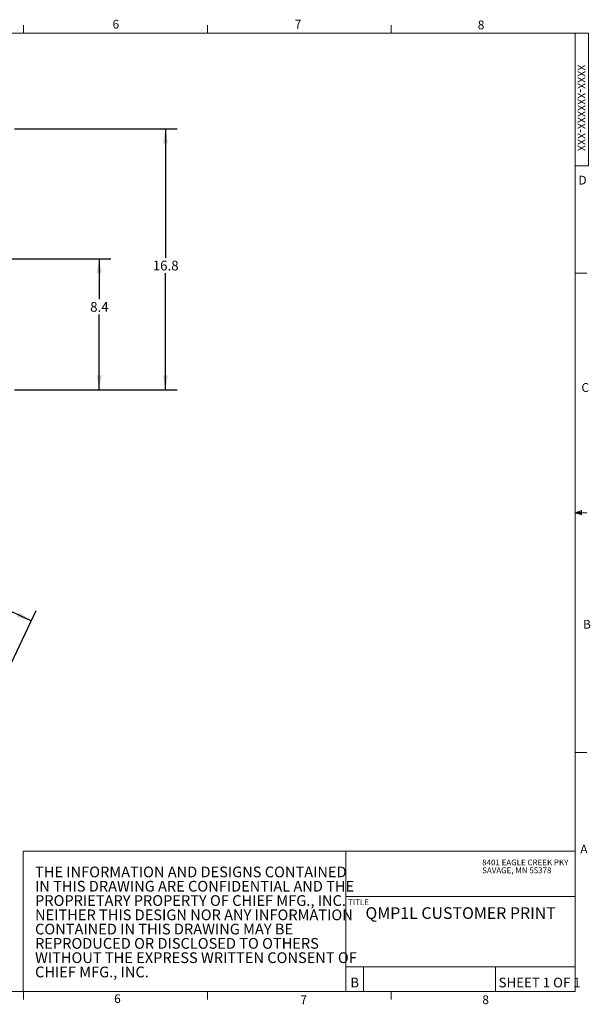
# Model space of a CAD drawing. Units: inches. Extents: x 0.5 to 16.5, y 0.2 to 10.8.
# Drawn here: x 10.4 to 16.5, y 0.3 to 10.8 of the extents above; entities that cross this region are included whole.
import ezdxf

# ---------------------------------------------------------------- set-up
doc = ezdxf.new("R2010")
doc.units = ezdxf.units.IN
doc.header["$MEASUREMENT"] = 0
doc.layers.add('LAYER_1', color=160, linetype='Continuous')
doc.styles.add('SLDTEXTSTYLE0', font='TXT', dxfattribs={"width": 0.75})
doc.styles.add('SLDTEXTSTYLE1', font='TXT', dxfattribs={"width": 0.6875})
doc.dimstyles.new('SLDDIMSTYLE0', dxfattribs={"dimtxt": 0.104167, "dimasz": 0.156, "dimexe": 0, "dimexo": 0.0625, "dimgap": 0.026042, "dimtad": 0, "dimtih": 1, "dimtoh": 1, "dimdec": 1, "dimlfac": 6, "dimrnd": 1e-09, "dimzin": 4, "dimdsep": 46, "dimtxsty": 'SLDTEXTSTYLE0', "dimsah": 1, "dimcen": 0.09, "dimadec": 0, "dimazin": 0, "dimtfac": 1, "dimtdec": 1, "dimtofl": 0, "dimtmove": 0, "dimatfit": 3, "dimfxl": 0, "dimtolj": 1, "dimtzin": 12, "dimarcsym": 0})
doc.dimstyles.new('SLDDIMSTYLE1', dxfattribs={"dimtxt": 0.104167, "dimasz": 0.156, "dimexe": 0, "dimexo": 0.0625, "dimgap": 0.026042, "dimtad": 0, "dimtih": 1, "dimtoh": 1, "dimdec": 1, "dimlfac": 6, "dimrnd": 1e-09, "dimzin": 12, "dimdsep": 46, "dimtxsty": 'SLDTEXTSTYLE0', "dimsah": 1, "dimcen": 0.09, "dimadec": 0, "dimazin": 0, "dimtfac": 1, "dimtdec": 3, "dimtofl": 0, "dimtmove": 0, "dimatfit": 3, "dimfxl": 0, "dimtolj": 1, "dimtzin": 12, "dimarcsym": 0})
doc.dimstyles.new('SLDDIMSTYLE3', dxfattribs={"dimtxt": 0.104167, "dimasz": 0.156, "dimexe": 0, "dimexo": 0.0625, "dimgap": 0.026042, "dimtad": 0, "dimtih": 1, "dimtoh": 1, "dimdec": 1, "dimlfac": 6, "dimrnd": 1e-09, "dimzin": 12, "dimdsep": 46, "dimtxsty": 'SLDTEXTSTYLE0', "dimsah": 1, "dimcen": 0.09, "dimadec": 0, "dimazin": 0, "dimtfac": 1, "dimtdec": 1, "dimtofl": 0, "dimtmove": 0, "dimatfit": 3, "dimfxl": 0, "dimtolj": 1, "dimtzin": 12, "dimarcsym": 0})

# ---------------------------------------------------------------- blocks, each defined once
blk = doc.blocks.new('SW_NOTE_0')
at = {"color": 0, "linetype": 'Continuous', "lineweight": 0, "char_height": 0.11458, "attachment_point": 1, "style": 'SLDTEXTSTYLE0'}
for s, insert in [('THE INFORMATION AND DESIGNS CONTAINED', (0, 0.148)), ('IN THIS DRAWING ARE CONFIDENTIAL AND THE', (0, -0.005)), ('PROPRIETARY PROPERTY OF CHIEF MFG., INC.', (0, -0.158)), ('NEITHER THIS DESIGN NOR ANY INFORMATION', (0, -0.311)), ('CONTAINED IN THIS DRAWING MAY BE', (0, -0.463)), ('REPRODUCED OR DISCLOSED TO OTHERS', (0, -0.616)), ('WITHOUT THE EXPRESS WRITTEN CONSENT OF', (0, -0.769)), ('CHIEF MFG., INC.', (0, -0.922))]:
    blk.add_mtext(s, dxfattribs=dict(at, insert=insert))
blk = doc.blocks.new('SW_NOTE_1')
at = {"color": 0, "linetype": 'Continuous', "lineweight": 0, "char_height": 0.0625, "attachment_point": 1, "style": 'SLDTEXTSTYLE0'}
for s, insert in [('8401 EAGLE CREEK PKY', (0, 0.081)), ('SAVAGE, MN 55378', (0, -0.003))]:
    blk.add_mtext(s, dxfattribs=dict(at, insert=insert))
blk = doc.blocks.new('*D4')
at = {"layer": 'LAYER_1'}
for p, q in [((8.178, 4.792), (8.488, 5.457)), ((8.435, 5.344), (9.32, 4.932)), ((10.554, 4.356), (9.675, 4.766)), ((10.341, 3.899), (10.607, 4.469))]:
    blk.add_line(p, q, dxfattribs=at)
for points in [[(8.435, 5.344), (8.566, 5.255), (8.588, 5.302)], [(10.554, 4.356), (10.424, 4.445), (10.402, 4.398)]]:
    blk.add_solid(points, dxfattribs=at)
at = {"layer": 'LAYER_1', "insert": (9.363, 4.9), "char_height": 0.1042, "attachment_point": 1, "style": 'SLDTEXTSTYLE0'}
blk.add_mtext('14.0', dxfattribs=at)
blk = doc.blocks.new('*D10')
at = {"layer": 'LAYER_1'}
for p, q in [((10.375, 9.619), (12.115, 9.619)), ((11.99, 9.619), (11.99, 8.239)), ((11.99, 6.827), (11.99, 8.074)), ((10.375, 6.827), (12.115, 6.827))]:
    blk.add_line(p, q, dxfattribs=at)
for points in [[(11.99, 9.619), (11.964, 9.463), (12.016, 9.463)], [(11.99, 6.827), (12.016, 6.983), (11.964, 6.983)]]:
    blk.add_solid(points, dxfattribs=at)
at = {"layer": 'LAYER_1', "insert": (11.855, 8.208), "char_height": 0.1042, "attachment_point": 1, "style": 'SLDTEXTSTYLE0'}
blk.add_mtext('16.8', dxfattribs=at)
blk = doc.blocks.new('*D11')
at = {"layer": 'LAYER_1'}
for p, q in [((5.634, 8.229), (11.406, 8.229)), ((11.281, 8.229), (11.281, 7.797)), ((11.281, 6.827), (11.281, 7.632)), ((10.375, 6.827), (11.406, 6.827))]:
    blk.add_line(p, q, dxfattribs=at)
for points in [[(11.281, 8.229), (11.255, 8.073), (11.307, 8.073)], [(11.281, 6.827), (11.307, 6.983), (11.255, 6.983)]]:
    blk.add_solid(points, dxfattribs=at)
at = {"layer": 'LAYER_1', "insert": (11.185, 7.766), "char_height": 0.1042, "attachment_point": 1, "style": 'SLDTEXTSTYLE0'}
blk.add_mtext('8.4', dxfattribs=at)

msp = doc.modelspace()

# ---------------------------------------------------------------- linework, layer by layer
at = {"color": 7, "linetype": 'Continuous', "lineweight": 0}
for p, q in [((0.626, 10.642), (16.376, 10.642)), ((10.47, 10.642), (10.47, 10.727)), ((12.439, 10.642), (12.439, 10.727)), ((14.407, 10.642), (14.407, 10.727)), ((16.376, 0.392), (16.376, 10.642)), ((16.376, 10.642), (16.518, 10.642)), ((16.518, 10.642), (16.518, 9.224)), ((16.518, 9.224), (16.376, 9.224)), ((16.376, 8.075), (16.501, 8.075)), ((16.376, 5.513), (16.443, 5.537)), ((16.376, 5.513), (16.443, 5.522)), ((16.376, 5.513), (16.501, 5.513)), ((16.376, 5.513), (16.443, 5.49)), ((16.376, 5.513), (16.443, 5.502)), ((16.443, 5.537), (16.443, 5.49)), ((16.376, 2.95), (16.501, 2.95)), ((10.467, 1.892), (16.376, 1.892)), ((10.467, 1.892), (10.467, 0.392)), ((13.922, 1.892), (13.922, 0.392)), ((13.922, 1.408), (16.376, 1.408)), ((13.922, 0.658), (16.376, 0.658)), ((14.11, 0.658), (14.11, 0.392)), ((15.524, 0.658), (15.524, 0.392)), ((16.376, 0.392), (0.626, 0.392)), ((10.47, 0.392), (10.47, 0.307)), ((12.439, 0.392), (12.439, 0.307)), ((14.407, 0.392), (14.407, 0.307))]:
    msp.add_line(p, q, dxfattribs=at)

# ---------------------------------------------------------------- block references
for name, p in [('SW_NOTE_1', (15.38, 1.723)), ('SW_NOTE_0', (10.595, 1.581))]:
    msp.add_blockref(name, p, dxfattribs=at)

# ---------------------------------------------------------------- texts
at = {"color": 7, "linetype": 'Continuous', "lineweight": 0, "attachment_point": 1}
for s, insert, char_height, style in [('6', (11.424, 10.784), 0.0937, 'SLDTEXTSTYLE0'), ('7', (13.374, 10.784), 0.0937, 'SLDTEXTSTYLE0'), ('8', (15.333, 10.776), 0.0937, 'SLDTEXTSTYLE0'), ('D', (16.41, 9.116), 0.0937, 'SLDTEXTSTYLE0'), ('C', (16.442, 6.899), 0.0937, 'SLDTEXTSTYLE0'), ('B', (16.459, 4.367), 0.0937, 'SLDTEXTSTYLE0'), ('A', (16.43, 1.963), 0.0937, 'SLDTEXTSTYLE0'), ('TITLE', (13.945, 1.379), 0.0625, 'SLDTEXTSTYLE0'), ('QMP1L CUSTOMER PRINT', (14.131, 1.294), 0.125, 'SLDTEXTSTYLE0'), ('B', (13.969, 0.541), 0.104, 'SLDTEXTSTYLE0'), ('SHEET 1 OF 1', (15.556, 0.541), 0.10417, 'SLDTEXTSTYLE1'), ('6', (11.441, 0.363), 0.0937, 'SLDTEXTSTYLE0'), ('7', (13.434, 0.351), 0.0937, 'SLDTEXTSTYLE0'), ('8', (15.382, 0.351), 0.0937, 'SLDTEXTSTYLE0')]:
    msp.add_mtext(s, dxfattribs=dict(at, insert=insert, char_height=char_height, style=style))
at = {"color": 7, "linetype": 'Continuous', "lineweight": 0, "insert": (16.484, 10.305), "char_height": 0.08333, "attachment_point": 1, "rotation": 270, "style": 'SLDTEXTSTYLE0'}
msp.add_mtext('XXXX-XXXXXX-XXX', dxfattribs=at)

# ---------------------------------------------------------------- dimensions: what is measured, and where the dimension line sits
at = {"layer": 'LAYER_1'}
for base, p1, p2, angle, dimstyle, picture, middle in [((11.99, 6.827), (10.325, 9.619), (10.325, 6.827), 90, 'SLDDIMSTYLE3', '*D10', (11.99, 8.157)), ((11.281, 8.229), (10.325, 6.827), (5.584, 8.229), 90, 'SLDDIMSTYLE1', '*D11', (11.281, 7.714)), ((10.554, 4.356), (8.157, 4.747), (10.32, 3.853), 335, 'SLDDIMSTYLE0', '*D4', (9.497, 4.849))]:
    dim = msp.add_linear_dim(base=base, p1=p1, p2=p2, angle=angle, dimstyle=dimstyle, dxfattribs=at)
    dim.commit()
    dim.dimension.update_dxf_attribs({"geometry": picture, "text_midpoint": middle, "dimtype": 160})

doc.saveas('drawing.dxf')
